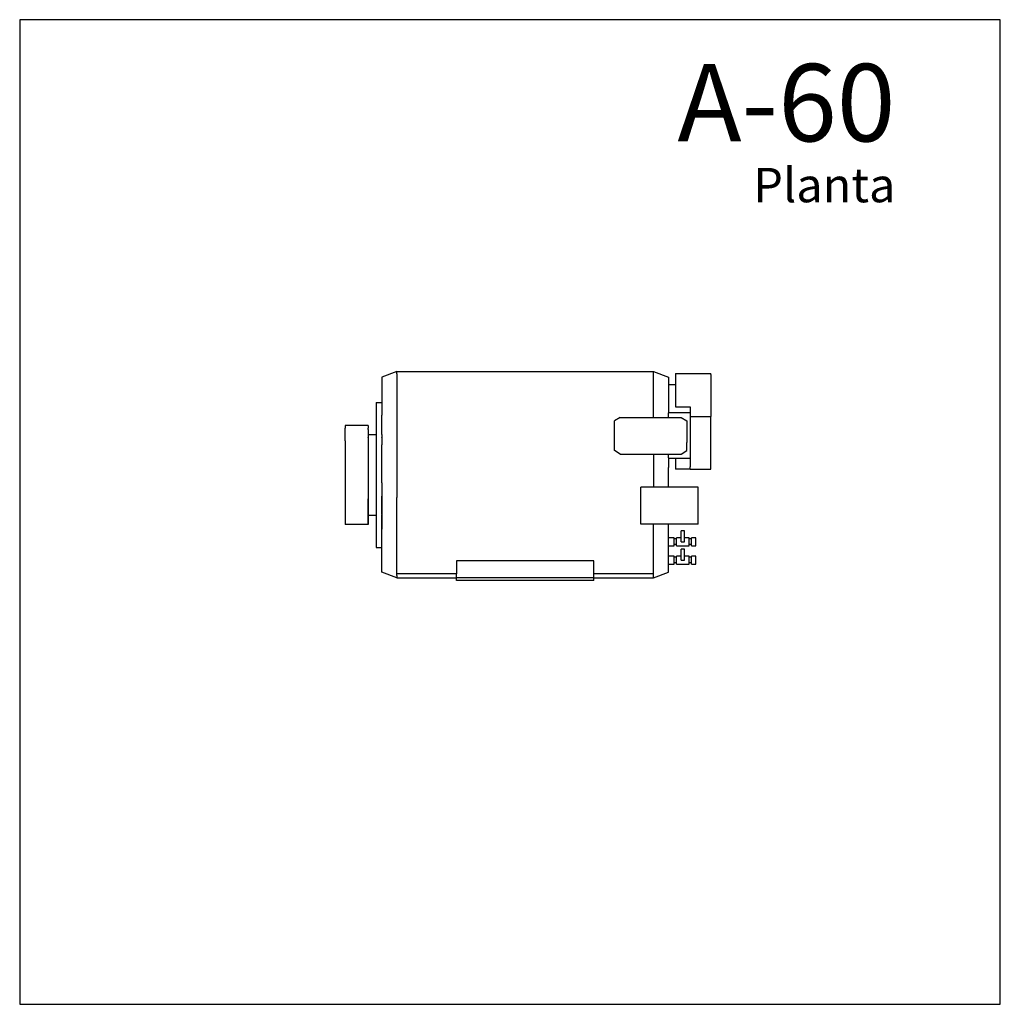
# Model space of a CAD drawing. Units: millimetres. Extents: x 169.79 to 174.07, y 73.64 to 77.94.
import ezdxf

# ---------------------------------------------------------------- set-up
doc = ezdxf.new("R2010")
doc.units = ezdxf.units.MM
doc.header["$LTSCALE"] = 0.01
doc.styles.add('promans', font='arial.ttf', dxfattribs={"height": 0.08})

# ---------------------------------------------------------------- blocks, each defined once
blk = doc.blocks.new('A60')
for p, q in [((-0.56, 0), (-0.625, -0.025)), ((-0.56, 0), (0.56, 0)), ((-0.56, -0.01), (-0.56, 0)), ((0.56, -0.01), (0.56, 0)), ((0.56, 0), (0.625, -0.025)), ((-0.625, -0.025), (-0.625, -0.08)), ((-0.56, -0.01), (-0.56, -0.55)), ((0.56, -0.2), (0.56, -0.01)), ((0.625, -0.025), (0.625, -0.0581)), ((0.655, -0.0081), (0.81, -0.0081)), ((0.655, -0.0081), (0.655, -0.0129)), ((0.655, -0.0129), (0.655, -0.0581)), ((0.81, -0.0129), (0.81, -0.0081)), ((0.81, -0.0129), (0.81, -0.1958)), ((-0.625, -0.08), (-0.625, -0.19)), ((0.655, -0.0581), (0.625, -0.0581)), ((0.625, -0.0581), (0.625, -0.0606)), ((0.625, -0.0606), (0.625, -0.1795)), ((0.655, -0.0581), (0.655, -0.0606)), ((0.655, -0.0606), (0.655, -0.1431)), ((-0.65, -0.1352), (-0.65, -0.7669)), ((-0.65, -0.1352), (-0.625, -0.1352)), ((0.655, -0.1431), (0.655, -0.1536)), ((0.655, -0.1536), (0.72, -0.1536)), ((0.72, -0.1536), (0.72, -0.1795)), ((-0.625, -0.2753), (-0.625, -0.19)), ((0.415, -0.2), (0.39, -0.215)), ((0.415, -0.2), (0.55, -0.2)), ((0.55, -0.2), (0.56, -0.2)), ((0.56, -0.2), (0.625, -0.2)), ((0.625, -0.2), (0.625, -0.1795)), ((0.72, -0.1795), (0.625, -0.1795)), ((0.625, -0.2), (0.68, -0.2)), ((0.68, -0.2), (0.705, -0.215)), ((0.72, -0.1795), (0.72, -0.1958)), ((0.72, -0.1958), (0.81, -0.1958)), ((0.72, -0.1958), (0.72, -0.25)), ((0.81, -0.4263), (0.81, -0.1958)), ((-0.685, -0.2352), (-0.785, -0.2352)), ((-0.785, -0.2352), (-0.785, -0.2477)), ((-0.785, -0.2525), (-0.785, -0.2477)), ((-0.785, -0.3022), (-0.785, -0.2525)), ((-0.685, -0.2352), (-0.685, -0.2477)), ((-0.685, -0.2525), (-0.685, -0.2477)), ((-0.685, -0.2525), (-0.685, -0.2753)), ((0.39, -0.345), (0.39, -0.215)), ((0.705, -0.215), (0.705, -0.25)), ((0.705, -0.25), (0.705, -0.31)), ((0.72, -0.25), (0.72, -0.31)), ((-0.685, -0.2753), (-0.65, -0.2753)), ((-0.685, -0.2753), (-0.685, -0.2876)), ((-0.685, -0.2899), (-0.685, -0.2876)), ((-0.685, -0.2899), (-0.685, -0.3204)), ((-0.685, -0.2899), (-0.685, -0.2901)), ((-0.625, -0.2753), (-0.625, -0.2876)), ((-0.625, -0.2899), (-0.625, -0.2876)), ((-0.625, -0.2899), (-0.625, -0.3204)), ((-0.785, -0.3022), (-0.785, -0.6022)), ((-0.685, -0.3204), (-0.685, -0.3647)), ((-0.625, -0.3647), (-0.625, -0.3204)), ((0.705, -0.345), (0.705, -0.31)), ((0.72, -0.31), (0.72, -0.3763)), ((-0.685, -0.3647), (-0.685, -0.4209)), ((-0.625, -0.4209), (-0.625, -0.3647)), ((0.415, -0.36), (0.39, -0.345)), ((0.415, -0.36), (0.55, -0.36)), ((0.55, -0.36), (0.56, -0.36)), ((0.56, -0.36), (0.625, -0.36)), ((0.56, -0.36), (0.56, -0.505)), ((0.625, -0.36), (0.68, -0.36)), ((0.625, -0.3769), (0.625, -0.36)), ((0.625, -0.3769), (0.625, -0.3794)), ((0.632, -0.3794), (0.625, -0.3794)), ((0.625, -0.3794), (0.625, -0.419)), ((0.655, -0.3794), (0.632, -0.3794)), ((0.655, -0.3794), (0.655, -0.4163)), ((0.68, -0.3794), (0.655, -0.3794)), ((0.68, -0.36), (0.705, -0.345)), ((0.72, -0.3794), (0.68, -0.3794)), ((0.72, -0.3763), (0.72, -0.4163)), ((-0.685, -0.4209), (-0.685, -0.4856)), ((-0.625, -0.4856), (-0.625, -0.4209)), ((0.625, -0.505), (0.625, -0.419)), ((0.655, -0.4163), (0.655, -0.4263)), ((0.72, -0.4263), (0.655, -0.4263)), ((0.72, -0.4263), (0.72, -0.4163)), ((0.72, -0.4263), (0.81, -0.4263)), ((-0.685, -0.4856), (-0.685, -0.5545)), ((-0.625, -0.4856), (-0.625, -0.5545)), ((0.55, -0.505), (0.505, -0.505)), ((0.505, -0.665), (0.505, -0.505)), ((0.56, -0.505), (0.55, -0.505)), ((0.625, -0.505), (0.56, -0.505)), ((0.755, -0.505), (0.625, -0.505)), ((0.755, -0.665), (0.755, -0.505)), ((-0.685, -0.5431), (-0.685, -0.5865)), ((-0.685, -0.5431), (-0.685, -0.6669)), ((-0.685, -0.6233), (-0.685, -0.5545)), ((-0.625, -0.5865), (-0.625, -0.5431)), ((-0.625, -0.5431), (-0.625, -0.6875)), ((-0.625, -0.6233), (-0.625, -0.5545)), ((-0.56, -0.89), (-0.56, -0.55)), ((-0.685, -0.6149), (-0.685, -0.5865)), ((-0.625, -0.5865), (-0.625, -0.6149)), ((-0.785, -0.6022), (-0.785, -0.6669)), ((-0.685, -0.6149), (-0.685, -0.6266)), ((-0.685, -0.6207), (-0.685, -0.6205)), ((-0.685, -0.6669), (-0.685, -0.6233)), ((-0.685, -0.6266), (-0.65, -0.6266)), ((-0.685, -0.6669), (-0.685, -0.6266)), ((-0.625, -0.6149), (-0.625, -0.6266)), ((-0.625, -0.6233), (-0.625, -0.6875)), ((-0.625, -0.71), (-0.625, -0.6266)), ((-0.685, -0.6669), (-0.785, -0.6669)), ((0.55, -0.665), (0.505, -0.665)), ((0.56, -0.665), (0.55, -0.665)), ((0.625, -0.665), (0.56, -0.665)), ((0.56, -0.89), (0.56, -0.665)), ((0.755, -0.665), (0.625, -0.665)), ((0.625, -0.71), (0.625, -0.665)), ((-0.625, -0.82), (-0.625, -0.71)), ((0.625, -0.82), (0.625, -0.71)), ((0.65, -0.725), (0.625, -0.725)), ((0.65, -0.76), (0.65, -0.725)), ((0.68, -0.725), (0.66, -0.725)), ((0.66, -0.76), (0.66, -0.725)), ((0.68, -0.7425), (0.68, -0.695)), ((0.695, -0.695), (0.68, -0.695)), ((0.695, -0.7425), (0.695, -0.695)), ((0.715, -0.725), (0.695, -0.725)), ((0.715, -0.76), (0.715, -0.725)), ((0.745, -0.725), (0.725, -0.725)), ((0.725, -0.76), (0.725, -0.725)), ((0.745, -0.76), (0.745, -0.725)), ((-0.65, -0.7669), (-0.625, -0.7669)), ((0.625, -0.76), (0.65, -0.76)), ((0.66, -0.73), (0.65, -0.73)), ((0.66, -0.755), (0.65, -0.755)), ((0.66, -0.76), (0.715, -0.76)), ((0.68, -0.7425), (0.695, -0.7425)), ((0.725, -0.73), (0.715, -0.73)), ((0.725, -0.755), (0.715, -0.755)), ((0.725, -0.76), (0.745, -0.76)), ((0.65, -0.805), (0.625, -0.805)), ((0.65, -0.84), (0.65, -0.805)), ((0.66, -0.81), (0.65, -0.81)), ((0.68, -0.805), (0.66, -0.805)), ((0.66, -0.84), (0.66, -0.805)), ((0.68, -0.8225), (0.68, -0.775)), ((0.695, -0.775), (0.68, -0.775)), ((0.695, -0.8225), (0.695, -0.775)), ((0.715, -0.805), (0.695, -0.805)), ((0.715, -0.84), (0.715, -0.805)), ((0.725, -0.81), (0.715, -0.81)), ((0.745, -0.805), (0.725, -0.805)), ((0.725, -0.84), (0.725, -0.805)), ((0.745, -0.84), (0.745, -0.805)), ((-0.625, -0.875), (-0.625, -0.82)), ((0.3, -0.8263), (-0.3, -0.8263)), ((-0.3, -0.8263), (-0.3, -0.8813)), ((0.3, -0.8813), (0.3, -0.8263)), ((0.625, -0.875), (0.625, -0.82)), ((0.625, -0.84), (0.65, -0.84)), ((0.66, -0.835), (0.65, -0.835)), ((0.66, -0.84), (0.715, -0.84)), ((0.68, -0.8225), (0.695, -0.8225)), ((0.725, -0.835), (0.715, -0.835)), ((0.725, -0.84), (0.745, -0.84)), ((-0.56, -0.9), (-0.625, -0.875)), ((-0.3, -0.8826), (-0.56, -0.8826)), ((-0.56, -0.89), (-0.56, -0.9)), ((-0.56, -0.9), (-0.3, -0.9)), ((-0.3, -0.8813), (-0.3, -0.8826)), ((-0.3, -0.9), (-0.3, -0.8826)), ((-0.3, -0.9002), (-0.3, -0.9)), ((0.3, -0.9002), (-0.3, -0.9002)), ((-0.3, -0.9117), (-0.3, -0.9002)), ((0.3, -0.8813), (0.3, -0.8826)), ((0.56, -0.8826), (0.3, -0.8826)), ((0.3, -0.9), (0.3, -0.8826)), ((0.3, -0.9), (0.56, -0.9)), ((0.3, -0.9002), (0.3, -0.9)), ((0.3, -0.9117), (0.3, -0.9002)), ((0.56, -0.9), (0.625, -0.875)), ((0.56, -0.9), (0.56, -0.89)), ((0.3, -0.9117), (-0.3, -0.9117))]:
    blk.add_line(p, q)

msp = doc.modelspace()

# ---------------------------------------------------------------- linework, layer by layer
msp.add_lwpolyline([(169.7931, 73.6426), (174.0696, 73.6426), (174.0696, 77.9363), (169.7931, 77.9363)], close=True)

# ---------------------------------------------------------------- block references
msp.add_blockref('A60', (171.9974, 76.4021))

# ---------------------------------------------------------------- texts
at = {"width": 3.217019, "attachment_point": 9, "style": 'promans'}
for s, insert, char_height in [('{\\C22;A-60}', (173.6121, 77.4059), 0.3375), ('Planta', (173.6121, 77.0933), 0.15)]:
    msp.add_mtext(s, dxfattribs=dict(at, insert=insert, char_height=char_height))

doc.saveas('drawing.dxf')
